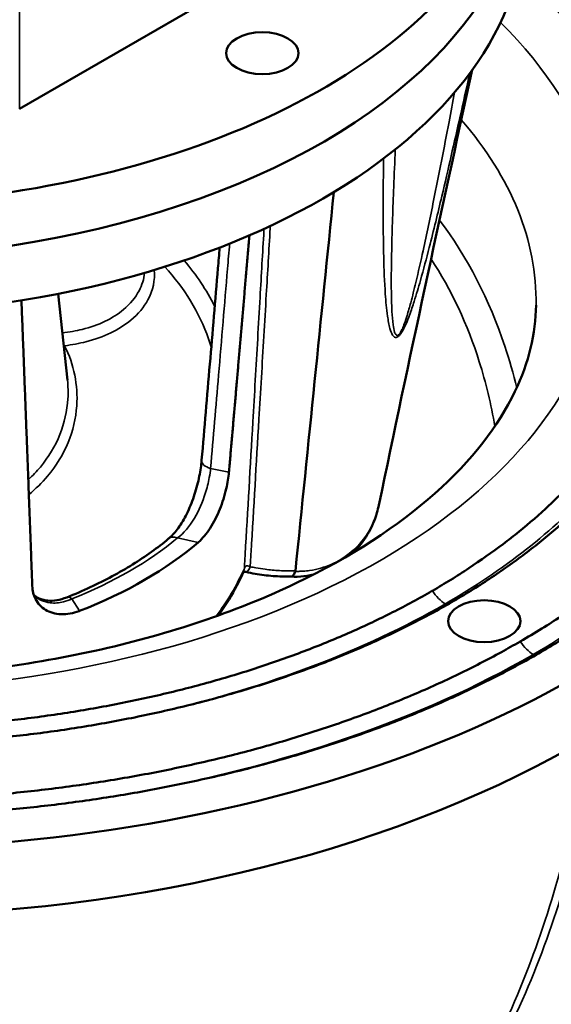
# Model space of a CAD drawing. Units: millimetres. Extents: x 0 to 1680, y 0 to 1188.
# Drawn here: x 1426 to 1503, y 430 to 572 of the extents above; entities that cross this region are included whole.
import ezdxf

# ---------------------------------------------------------------- set-up
doc = ezdxf.new("R2010")
doc.units = ezdxf.units.MM
doc.header["$LTSCALE"] = 4
doc.layers.add('Visible (ISO)', color=7, linetype='Continuous', lineweight=50)
doc.layers.add('Visible Narrow (ISO)', color=7, linetype='Continuous', lineweight=35)

msp = doc.modelspace()

# ---------------------------------------------------------------- linework, layer by layer
at = {"layer": 'Visible (ISO)'}
for p, q in [((1425.518, 559.328), (1474.662, 587.702)), ((1431.105, 532.547), (1432.447, 520.049))]:
    msp.add_line(p, q, dxfattribs=at)
for centre, major_axis, ratio, start_param, end_param in [((1398.825, 603.113), (100, 0), 0.5773503, 1.9954562, 7.1640075), ((1398.816, 539.435), (151.153, -1.997), 0.5772159, 2.3002806, 7.1387329), ((1398.825, 595.356), (-100, 0), 0.5773503, 0, 3.1415927), ((1398.825, 595.356), (-100, 0), 0.5773503, 0, 3.1415927), ((1398.825, 587.191), (100, 0), 0.5773503, 3.1415927, 6.2831853), ((1398.816, 529.637), (151.153, -1.997), 0.5772159, 3.149218, 6.2908106), ((1398.825, 516.973), (-63.371, 0), 0.5773503, 2.163303, 2.549086)]:
    msp.add_ellipse(centre, major_axis=major_axis, ratio=ratio, start_param=start_param, end_param=end_param, dxfattribs=at)
for centre, major_axis in [((1460.697, 567.391), (5.25, 0)), ((1492.873, 485.131), (-5.25, 0))]:
    msp.add_ellipse(centre, major_axis=major_axis, ratio=0.5773503, dxfattribs=at)
for points, knots in [([(1498.825, 597.636), (1499.665, 597.155), (1501.473, 596.093), (1505.136, 593.827), (1508.765, 591.379), (1513.068, 588.212), (1516.321, 585.595), (1520.137, 582.228), (1522.987, 579.461), (1526.288, 575.921), (1528.715, 573.026), (1531.474, 569.338), (1533.46, 566.337), (1535.663, 562.522), (1537.2, 559.419), (1538.831, 555.486), (1539.899, 552.304), (1540.93, 548.301), (1541.511, 545.082), (1541.931, 541.049), (1542.021, 537.818), (1541.826, 533.785), (1541.425, 530.567), (1540.617, 526.565), (1539.728, 523.385), (1538.314, 519.447), (1536.943, 516.329), (1534.934, 512.483), (1533.093, 509.451), (1530.505, 505.728), (1528.207, 502.806), (1525.06, 499.234), (1522.324, 496.444), (1518.641, 493.05), (1515.489, 490.413), (1511.299, 487.224), (1507.754, 484.761), (1503.09, 481.801), (1499.179, 479.531), (1494.077, 476.822), (1489.83, 474.762), (1484.329, 472.327), (1479.779, 470.492), (1473.921, 468.348), (1469.103, 466.754), (1462.946, 464.922), (1457.927, 463.587), (1451.55, 462.085), (1446.37, 461.015), (1439.798, 459.842), (1434.468, 459.037), (1427.734, 458.2), (1422.295, 457.667), (1415.45, 457.171), (1409.944, 456.913), (1403.039, 456.763), (1397.506, 456.782), (1390.595, 456.979), (1385.077, 457.275), (1378.21, 457.818), (1372.749, 458.39), (1365.985, 459.273), (1360.633, 460.114), (1354.033, 461.329), (1348.829, 462.431), (1342.43, 463.969), (1337.403, 465.325), (1331.25, 467.175), (1326.438, 468.776), (1320.576, 470.923), (1316.015, 472.756), (1310.489, 475.186), (1306.213, 477.238), (1301.064, 479.931), (1297.106, 482.186), (1292.373, 485.123), (1288.762, 487.564), (1284.472, 490.729), (1281.221, 493.351), (1277.396, 496.734), (1274.535, 499.519), (1271.225, 503.084), (1268.793, 506), (1266.031, 509.713), (1264.046, 512.735), (1261.853, 516.568), (1260.331, 519.674), (1258.724, 523.597), (1257.675, 526.763), (1256.665, 530.746), (1256.099, 533.948), (1255.694, 537.96), (1255.613, 541.174), (1255.817, 545.191), (1256.224, 548.404), (1257.041, 552.407), (1257.94, 555.593), (1259.366, 559.539), (1260.748, 562.663), (1262.772, 566.515), (1264.626, 569.551), (1267.232, 573.28), (1269.544, 576.206), (1272.71, 579.782), (1275.462, 582.574), (1279.906, 586.65), (1286.384, 591.873), (1292.848, 596.079), (1296.776, 598.347)], [1.566883, 1.566883, 1.566883, 1.566883, 1.5914669, 1.6204389, 1.6783828, 1.7073548, 1.7652987, 1.7942706, 1.8522145, 1.8811865, 1.9391304, 1.9681024, 2.0260463, 2.0550182, 2.1132944, 2.1425986, 2.201207, 2.2305112, 2.2891196, 2.3184238, 2.3770322, 2.4063364, 2.4649448, 2.4942491, 2.5528575, 2.5821617, 2.6407701, 2.6700743, 2.7286827, 2.7579869, 2.8165971, 2.8459031, 2.9045151, 2.9338211, 2.9924331, 3.0217391, 3.0803511, 3.1096572, 3.1682692, 3.1975752, 3.2561872, 3.2854932, 3.3441052, 3.3734112, 3.4320232, 3.4613292, 3.519613, 3.5485907, 3.6065461, 3.6355239, 3.6934793, 3.7224571, 3.7804125, 3.8093902, 3.8673457, 3.8963234, 3.9542789, 3.9832566, 4.0412121, 4.0701898, 4.1281453, 4.157123, 4.2149641, 4.2438275, 4.3015543, 4.3304178, 4.3881446, 4.417008, 4.4747348, 4.5035982, 4.561325, 4.5901884, 4.6479152, 4.6767786, 4.7345054, 4.7633688, 4.8210957, 4.8499591, 4.9079694, 4.9371164, 4.9954103, 5.0245572, 5.0828512, 5.1119981, 5.170292, 5.199439, 5.2577329, 5.2868799, 5.3451738, 5.3743207, 5.4326146, 5.4617616, 5.5200555, 5.5492025, 5.6077176, 5.6370857, 5.6958221, 5.7251902, 5.7839265, 5.8132947, 5.872031, 5.9013992, 5.9601355, 5.9895037, 6.04824, 6.0776082, 6.1657127, 6.2831853, 6.2831853, 6.2831853, 6.2831853]), ([(1298.825, 596.26), (1295.188, 594.126), (1289.011, 590.059), (1282.789, 584.991), (1278.391, 580.898), (1275.677, 578.093), (1272.567, 574.499), (1270.308, 571.559), (1267.778, 567.811), (1265.992, 564.759), (1264.063, 560.889), (1262.766, 557.751), (1261.454, 553.789), (1260.656, 550.591), (1259.974, 546.576), (1259.682, 543.358), (1259.632, 539.338), (1259.842, 536.125), (1260.417, 532.119), (1261.126, 528.925), (1262.321, 524.958), (1263.524, 521.808), (1265.33, 517.912), (1267.017, 514.832), (1269.42, 511.04), (1271.577, 508.055), (1274.559, 504.396), (1277.169, 501.53), (1280.704, 498.034), (1283.747, 495.311), (1287.799, 492.015), (1291.23, 489.469), (1295.743, 486.409), (1299.529, 484.059), (1304.479, 481.245), (1308.607, 479.095), (1313.964, 476.542), (1318.401, 474.609), (1324.121, 472.338), (1328.831, 470.639), (1334.871, 468.667), (1339.817, 467.214), (1346.126, 465.558), (1351.268, 464.363), (1357.797, 463.036), (1363.095, 462.108), (1369.799, 461.118), (1375.224, 460.463), (1382.066, 459.819), (1387.577, 459.445), (1394.487, 459.155), (1400.024, 459.067), (1406.94, 459.134), (1412.459, 459.331), (1419.324, 459.756), (1424.782, 460.237), (1431.542, 461.014), (1436.894, 461.776), (1443.496, 462.899), (1448.7, 463.934), (1455.09, 465.395), (1460.105, 466.696), (1466.248, 468.487), (1471.062, 470.053), (1476.934, 472.172), (1481.503, 473.995), (1487.024, 476.422), (1491.281, 478.478), (1495.263, 480.588), (1497.149, 481.647), (1498.028, 482.155)], [-6.2751512, -6.2751512, -6.2751512, -6.2751512, -6.1622507, -6.0715497, -6.041316, -5.9808487, -5.9506151, -5.8901477, -5.8599141, -5.7994468, -5.7692131, -5.7087458, -5.6785121, -5.6180448, -5.5878112, -5.5276014, -5.4976252, -5.4376729, -5.4076968, -5.3477445, -5.3177684, -5.2578161, -5.22784, -5.1678877, -5.1379115, -5.0779593, -5.0479831, -4.9880309, -4.9580547, -4.8981024, -4.8681263, -4.8084829, -4.7788155, -4.7194809, -4.6898136, -4.630479, -4.6008117, -4.5414771, -4.5118098, -4.4524752, -4.4228079, -4.3634733, -4.333806, -4.2744713, -4.244804, -4.1854694, -4.1558021, -4.0963039, -4.066473, -4.0068111, -3.9769802, -3.9173184, -3.8874874, -3.8278256, -3.7979947, -3.7383328, -3.7085019, -3.6488401, -3.6190091, -3.5593473, -3.5295164, -3.4698545, -3.4400236, -3.3800007, -3.3498087, -3.2894247, -3.2592327, -3.1988486, -3.1686566, -3.1415927, -3.1415927, -3.1415927, -3.1415927]), ([(1541.972, 537.695), (1541.963, 538.809), (1541.879, 540.732), (1541.511, 544.266), (1540.93, 547.485), (1539.899, 551.488), (1538.831, 554.67), (1537.2, 558.603), (1535.663, 561.705), (1533.46, 565.521), (1531.474, 568.522), (1528.715, 572.209), (1526.288, 575.104), (1522.987, 578.645), (1520.137, 581.411), (1516.321, 584.778), (1513.068, 587.395), (1508.765, 590.563), (1505.136, 593.011), (1501.473, 595.277), (1499.665, 596.338), (1498.825, 596.82)], [-2.35888607, -2.35888607, -2.35888607, -2.35888607, -2.31842383, -2.28911962, -2.23051121, -2.20120701, -2.1425986, -2.1132944, -2.05501824, -2.02604628, -1.96810237, -1.93913041, -1.88118649, -1.85221454, -1.79427062, -1.76529867, -1.70735475, -1.6783828, -1.62043888, -1.59146693, -1.56688298, -1.56688298, -1.56688298, -1.56688298]), ([(1498.107, 482.2), (1499.162, 482.81), (1501.164, 484.007), (1504.961, 486.426), (1508.496, 488.898), (1512.663, 492.1), (1515.792, 494.75), (1519.435, 498.162), (1522.132, 500.968), (1525.221, 504.562), (1527.463, 507.502), (1529.972, 511.247), (1531.74, 514.293), (1533.647, 518.154), (1534.928, 521.281), (1536.221, 525.23), (1537.006, 528.417), (1537.675, 532.424), (1537.958, 535.644), (1537.996, 539.677), (1537.775, 542.904), (1537.182, 546.929), (1536.457, 550.138), (1535.238, 554.122), (1534.015, 557.285), (1532.18, 561.197), (1530.468, 564.288), (1528.037, 568.085), (1525.866, 571.062), (1522.88, 574.696), (1520.276, 577.535), (1516.753, 580.998), (1513.725, 583.695), (1509.686, 586.968), (1506.256, 589.504), (1502.325, 592.161), (1500.118, 593.553), (1498.825, 594.336)], [-3.1407834, -3.1407834, -3.1407834, -3.1407834, -3.1082726, -3.0780806, -3.0176966, -2.9875046, -2.9271206, -2.8969286, -2.8365445, -2.8063525, -2.7459685, -2.7157765, -2.6554651, -2.6253457, -2.5651069, -2.5349875, -2.4747487, -2.4446293, -2.3843905, -2.3542711, -2.2940323, -2.2639129, -2.203674, -2.1735546, -2.1133158, -2.0831964, -2.0229576, -1.9928382, -1.9329785, -1.9032382, -1.8437576, -1.8140173, -1.7545367, -1.7247963, -1.6653157, -1.6355754, -1.5955417, -1.5955417, -1.5955417, -1.5955417]), ([(1498.437, 582.11), (1498.935, 581.727), (1501.063, 580.056), (1503.839, 577.672), (1507.408, 574.262), (1510.031, 571.457), (1513.008, 567.868), (1515.144, 564.935), (1517.5, 561.202), (1519.131, 558.169), (1520.844, 554.329), (1521.952, 551.225), (1523.007, 547.316), (1523.585, 544.172), (1523.972, 540.231), (1524.014, 537.077), (1523.731, 533.143), (1523.237, 530.009), (1522.288, 526.12), (1521.265, 523.036), (1519.66, 519.229), (1518.118, 516.225), (1515.874, 512.535), (1513.828, 509.64), (1510.967, 506.103), (1508.438, 503.343), (1504.988, 499.992), (1502.001, 497.394), (1497.994, 494.261), (1494.576, 491.849), (1490.052, 488.962), (1486.237, 486.76), (1481.237, 484.148), (1477.06, 482.174), (1471.633, 479.861), (1467.133, 478.136), (1461.329, 476.144), (1456.549, 474.684), (1450.423, 473.032), (1445.408, 471.851), (1439.017, 470.556), (1433.814, 469.665), (1427.219, 468.739), (1421.878, 468.148), (1415.142, 467.6), (1409.714, 467.315), (1402.9, 467.152), (1397.436, 467.176), (1390.612, 467.4), (1385.165, 467.733), (1378.395, 468.342), (1373.018, 468.982), (1366.368, 469.971), (1361.113, 470.912), (1354.649, 472.273), (1349.568, 473.506), (1343.351, 475.225), (1338.494, 476.739), (1332.587, 478.8), (1328.001, 480.58), (1322.462, 482.963), (1318.192, 484.992), (1313.075, 487.674), (1309.164, 489.932), (1304.519, 492.886), (1301.004, 495.351), (1296.877, 498.549), (1293.794, 501.197), (1290.225, 504.607), (1287.602, 507.412), (1284.625, 511.001), (1282.489, 513.934), (1280.133, 517.667), (1278.502, 520.7), (1276.789, 524.54), (1275.68, 527.644), (1274.626, 531.553), (1274.048, 534.698), (1273.661, 538.638), (1273.619, 541.792), (1273.902, 545.726), (1274.396, 548.86), (1275.345, 552.749), (1276.368, 555.833), (1277.973, 559.64), (1279.515, 562.644), (1281.759, 566.334), (1283.804, 569.229), (1286.666, 572.766), (1289.194, 575.526), (1293.335, 579.547), (1296.435, 582.148), (1298.933, 584.033), (1298.972, 584.062)], [1.7147562, 1.7147562, 1.7147562, 1.7147562, 1.7344209, 1.7998708, 1.8325957, 1.8980456, 1.9307705, 1.9962203, 2.0289453, 2.0943951, 2.12712, 2.1925699, 2.2252948, 2.2907446, 2.3234696, 2.3889194, 2.4216443, 2.4870942, 2.5198191, 2.585269, 2.6179939, 2.6834437, 2.7161686, 2.7816185, 2.8143434, 2.8797933, 2.9125182, 2.977968, 3.010693, 3.0761428, 3.1088677, 3.1743176, 3.2070425, 3.2724923, 3.3052173, 3.3706671, 3.403392, 3.4688419, 3.5015668, 3.5670167, 3.5997416, 3.6651914, 3.6979164, 3.7633662, 3.7960911, 3.861541, 3.8942659, 3.9597157, 3.9924407, 4.0578905, 4.0906154, 4.1560653, 4.1887902, 4.2542401, 4.286965, 4.3524148, 4.3851397, 4.4505896, 4.4833145, 4.5487644, 4.5814893, 4.6469391, 4.6796641, 4.7451139, 4.7778388, 4.8432887, 4.8760136, 4.9414634, 4.9741884, 5.0396382, 5.0723631, 5.137813, 5.1705379, 5.2359878, 5.2687127, 5.3341625, 5.3668874, 5.4323373, 5.4650622, 5.5305121, 5.563237, 5.6286868, 5.6614118, 5.7268616, 5.7595865, 5.8250364, 5.8577613, 5.9232111, 5.9559361, 6.0213859, 6.0541108, 6.1522856, 6.1538422, 6.1538422, 6.1538422, 6.1538422]), ([(1299.485, 580.571), (1298.051, 579.402), (1295.961, 577.578), (1292.689, 574.401), (1290.243, 571.731), (1287.476, 568.31), (1285.497, 565.509), (1283.326, 561.939), (1281.834, 559.033), (1280.281, 555.348), (1279.291, 552.364), (1278.372, 548.601), (1277.894, 545.567), (1277.621, 541.76), (1277.661, 538.706), (1278.036, 534.891), (1278.595, 531.846), (1279.616, 528.062), (1280.69, 525.055), (1282.349, 521.337), (1283.928, 518.399), (1286.21, 514.784), (1288.28, 511.942), (1291.163, 508.465), (1293.704, 505.749), (1297.162, 502.445), (1300.149, 499.879), (1304.148, 496.781), (1307.553, 494.392), (1312.054, 491.53), (1315.843, 489.342), (1320.801, 486.744), (1324.938, 484.778), (1330.305, 482.469), (1334.748, 480.744), (1340.471, 478.748), (1345.176, 477.281), (1351.198, 475.616), (1356.12, 474.421), (1362.382, 473.104), (1367.471, 472.192), (1373.911, 471.234), (1379.118, 470.614), (1385.673, 470.025), (1390.947, 469.702), (1397.554, 469.485), (1402.844, 469.462), (1409.438, 469.62), (1414.692, 469.896), (1421.212, 470.426), (1426.38, 470.998), (1432.762, 471.894), (1437.795, 472.756), (1443.978, 474.009), (1448.83, 475.152), (1454.756, 476.75), (1459.38, 478.162), (1464.994, 480.089), (1469.346, 481.757), (1474.595, 483.994), (1478.635, 485.903), (1482.503, 487.924), (1484.378, 488.971), (1485.3, 489.503)], [-6.1163247, -6.1163247, -6.1163247, -6.1163247, -6.0541108, -6.0213859, -5.9559361, -5.9232111, -5.8577613, -5.8250364, -5.7595865, -5.7268616, -5.6614118, -5.6286868, -5.563237, -5.5305121, -5.4650622, -5.4323373, -5.3668874, -5.3341625, -5.2687127, -5.2359878, -5.1705379, -5.137813, -5.0723631, -5.0396382, -4.9741884, -4.9414634, -4.8760136, -4.8432887, -4.7778388, -4.7451139, -4.6796641, -4.6469391, -4.5814893, -4.5487644, -4.4833145, -4.4505896, -4.3851397, -4.3524148, -4.286965, -4.2542401, -4.1887902, -4.1560653, -4.0906154, -4.0578905, -3.9924407, -3.9597157, -3.8942659, -3.861541, -3.7960911, -3.7633662, -3.6979164, -3.6651914, -3.5997416, -3.5670167, -3.5015668, -3.4688419, -3.403392, -3.3706671, -3.3052173, -3.2724923, -3.2070425, -3.1743176, -3.1415927, -3.1415927, -3.1415927, -3.1415927]), ([(1523.972, 537.695), (1523.964, 538.531), (1523.899, 540.155), (1523.585, 543.355), (1523.007, 546.5), (1521.952, 550.409), (1520.844, 553.513), (1519.131, 557.352), (1517.5, 560.386), (1515.144, 564.118), (1513.008, 567.052), (1510.031, 570.641), (1507.408, 573.445), (1503.839, 576.855), (1501.026, 579.271), (1498.857, 580.972), (1498.318, 581.385)], [-2.35817471, -2.35817471, -2.35817471, -2.35817471, -2.32346957, -2.29074464, -2.2252948, -2.19256987, -2.12712003, -2.0943951, -2.02894526, -1.99622033, -1.93077049, -1.89804556, -1.83259571, -1.79987079, -1.73442094, -1.71319252, -1.71319252, -1.71319252, -1.71319252]), ([(1485.369, 489.543), (1486.267, 490.063), (1488.057, 491.132), (1491.536, 493.351), (1494.842, 495.684), (1498.717, 498.714), (1501.606, 501.227), (1504.943, 504.468), (1507.39, 507.138), (1510.157, 510.559), (1512.136, 513.36), (1514.307, 516.93), (1515.799, 519.836), (1517.352, 523.521), (1518.342, 526.505), (1519.261, 530.268), (1519.738, 533.302), (1520.012, 537.109), (1519.972, 540.163), (1519.597, 543.978), (1519.038, 547.023), (1518.017, 550.808), (1516.943, 553.814), (1515.284, 557.532), (1513.705, 560.47), (1511.423, 564.085), (1509.353, 566.927), (1506.47, 570.404), (1503.929, 573.12), (1500.792, 576.118), (1498.92, 577.752), (1497.744, 578.724)], [-3.1407757, -3.1407757, -3.1407757, -3.1407757, -3.1088677, -3.0761428, -3.010693, -2.977968, -2.9125182, -2.8797933, -2.8143434, -2.7816185, -2.7161686, -2.6834437, -2.6179939, -2.585269, -2.5198191, -2.4870942, -2.4216443, -2.3889194, -2.3234696, -2.2907446, -2.2252948, -2.1925699, -2.12712, -2.0943951, -2.0289453, -1.9962203, -1.9307705, -1.8980456, -1.8325957, -1.7998708, -1.7496118, -1.7496118, -1.7496118, -1.7496118]), ([(1451.903, 508.429), (1452.301, 513.062), (1452.696, 517.695), (1453.483, 526.962), (1453.874, 531.597), (1454.346, 537.234), (1454.43, 538.235), (1454.514, 539.237)], [0, 0, 0, 0, 1.6726157, 1.6726157, 3.3452315, 3.3452315, 3.7067432, 3.7067432, 3.7067432, 3.7067432]), ([(1297.264, 530.882), (1297.353, 524.568), (1299.602, 518.1), (1308.391, 506.433), (1313.957, 501.34), (1327.755, 492.414), (1335.833, 488.539), (1353.925, 482.295), (1363.946, 479.936), (1384.931, 477.057), (1395.898, 476.552), (1417.576, 477.49), (1428.283, 478.935), (1448.242, 483.582), (1457.497, 486.776), (1473.56, 494.435), (1480.384, 498.889), (1491.098, 508.403), (1494.953, 513.444), (1499.357, 522.616), (1500.334, 526.764), (1500.392, 530.882)], [5.5058685, 5.5058685, 5.5058685, 5.5058685, 5.9080813, 5.9080813, 6.2264153, 6.2264153, 6.5298159, 6.5298159, 6.8352908, 6.8352908, 7.1433242, 7.1433242, 7.4519296, 7.4519296, 7.758907, 7.758907, 8.0628804, 8.0628804, 8.368932, 8.368932, 8.6312985, 8.6312985, 8.6312985, 8.6312985]), ([(1451.903, 508.429), (1451.843, 507.728), (1451.729, 506.939), (1451.389, 505.265), (1451.159, 504.38), (1450.591, 502.627), (1450.258, 501.775), (1449.514, 500.202), (1449.105, 499.483), (1448.264, 498.261), (1447.824, 497.744), (1447.301, 497.252), (1447.203, 497.164), (1447.106, 497.084)], [0, 0, 0, 0, 0.2837009, 0.2837009, 0.5811347, 0.5811347, 0.8787068, 0.8787068, 1.171029, 1.171029, 1.4597929, 1.4597929, 1.5276398, 1.5276398, 1.5276398, 1.5276398]), ([(1451.394, 496.541), (1451.413, 496.557), (1451.432, 496.573), (1452.021, 497.09), (1452.615, 497.79), (1453.687, 499.452), (1454.166, 500.415), (1454.916, 502.287), (1455.24, 503.321), (1455.667, 505.161), (1455.796, 505.978), (1455.86, 506.696)], [3.6776882, 3.6776882, 3.6776882, 3.6776882, 3.6878163, 3.6878163, 3.9946593, 3.9946593, 4.3015022, 4.3015022, 4.6018059, 4.6018059, 4.8559927, 4.8559927, 4.8559927, 4.8559927]), ([(1473.845, 495.038), (1473.851, 495.044), (1473.857, 495.05), (1474.69, 495.856), (1475.396, 496.76), (1476.541, 498.693), (1476.99, 499.737), (1477.42, 501.195), (1477.515, 501.573), (1477.594, 501.954)], [0.95541113, 0.95541113, 0.95541113, 0.95541113, 0.95813169, 0.95813169, 1.31963216, 1.31963216, 1.68113262, 1.68113262, 1.80554295, 1.80554295, 1.80554295, 1.80554295]), ([(1432.363, 488.582), (1433.522, 489.045), (1434.65, 489.531), (1436.84, 490.548), (1437.901, 491.078), (1439.952, 492.179), (1440.941, 492.75), (1442.841, 493.93), (1443.752, 494.538), (1445.492, 495.787), (1446.32, 496.428), (1447.106, 497.084)], [6.10288808, 6.10288808, 6.10288808, 6.10288808, 6.17500697, 6.17500697, 6.24712586, 6.24712586, 6.31924475, 6.31924475, 6.39136364, 6.39136364, 6.46348254, 6.46348254, 6.46348254, 6.46348254]), ([(1454.36, 485.974), (1454.892, 486.726), (1455.396, 487.495), (1456.671, 489.606), (1457.389, 490.975), (1458.022, 492.372)], [4.69525036, 4.69525036, 4.69525036, 4.69525036, 5.02565564, 5.02565564, 5.58406182, 5.58406182, 5.58406182, 5.58406182]), ([(1457.978, 492.274), (1458.001, 492.278), (1458.03, 492.281), (1458.113, 492.284), (1458.169, 492.281), (1458.265, 492.268), (1458.299, 492.262), (1458.333, 492.255)], [0.22653828, 0.22653828, 0.22653828, 0.22653828, 0.26833274, 0.26833274, 0.32153131, 0.32153131, 0.34743673, 0.34743673, 0.34743673, 0.34743673]), ([(1458.333, 492.255), (1458.768, 492.161), (1459.204, 492.077), (1460.077, 491.927), (1460.514, 491.861), (1461.388, 491.751), (1461.825, 491.706), (1462.698, 491.638), (1463.135, 491.615), (1464.006, 491.593), (1464.44, 491.594), (1464.871, 491.607)], [0, 0, 0, 0, 0.13003536, 0.13003536, 0.26007073, 0.26007073, 0.39010609, 0.39010609, 0.52014146, 0.52014146, 0.65017682, 0.65017682, 0.65017682, 0.65017682]), ([(1464.871, 491.607), (1464.899, 491.608), (1464.927, 491.613), (1465.053, 491.653), (1465.151, 491.734), (1465.335, 491.988), (1465.42, 492.158), (1465.491, 492.361)], [0.21172642, 0.21172642, 0.21172642, 0.21172642, 0.23370432, 0.23370432, 0.31158377, 0.31158377, 0.38950718, 0.38950718, 0.38950718, 0.38950718]), ([(1465.491, 492.361), (1465.493, 492.367), (1465.495, 492.373), (1465.499, 492.387), (1465.501, 492.394), (1465.503, 492.408), (1465.504, 492.414), (1465.504, 492.419)], [0.0692603937, 0.0692603937, 0.0692603937, 0.0692603937, 0.0716138566, 0.0716138566, 0.0744454884, 0.0744454884, 0.076666755, 0.076666755, 0.076666755, 0.076666755]), ([(1464.819, 491.61), (1465.095, 491.568), (1465.505, 491.555), (1466.454, 491.575), (1467.05, 491.66), (1467.805, 491.813), (1467.972, 491.851), (1468.138, 491.891)], [-0.00195937, -0.00195937, -0.00195937, -0.00195937, 0.06291764, 0.06291764, 0.23513077, 0.23513077, 0.28458068, 0.28458068, 0.28458068, 0.28458068]), ([(1427.346, 490.234), (1427.373, 489.568), (1427.528, 488.915), (1428.152, 487.681), (1428.674, 487.137), (1429.889, 486.399), (1430.67, 486.163), (1432.366, 486.099), (1433.281, 486.27), (1434.158, 486.6), (1434.186, 486.611), (1434.214, 486.622)], [0.0461169, 0.0461169, 0.0461169, 0.0461169, 0.3003037, 0.3003037, 0.6006074, 0.6006074, 0.9074504, 0.9074504, 1.2142933, 1.2142933, 1.2244214, 1.2244214, 1.2244214, 1.2244214]), ([(1432.363, 488.582), (1431.87, 488.385), (1431.379, 488.248), (1430.447, 488.094), (1430.009, 488.078), (1429.202, 488.148), (1428.832, 488.234), (1428.177, 488.489), (1427.893, 488.654), (1427.624, 488.872), (1427.602, 488.891), (1427.581, 488.909)], [0, 0, 0, 0, 0.22513568, 0.22513568, 0.45027137, 0.45027137, 0.67540705, 0.67540705, 0.90054273, 0.90054273, 0.92081196, 0.92081196, 0.92081196, 0.92081196])]:
    msp.add_open_spline(points, degree=3, knots=knots, dxfattribs=at)
for points, degree in [([(1491.127, 564.977), (1486.511, 543.883), (1481.959, 522.852), (1477.594, 501.954)], 3), ([(1471.065, 547.269), (1469.212, 528.986), (1467.358, 510.703), (1465.504, 492.419)], 3), ([(1458.826, 541.003), (1457.336, 523.531), (1455.86, 506.696)], 2), ([(1427.346, 490.234), (1426.593, 510.408), (1425.778, 531.593)], 2), ([(1485.3, 489.503), (1485.323, 489.516), (1485.346, 489.53), (1485.369, 489.543)], 3), ([(1498.028, 482.155), (1498.054, 482.17), (1498.081, 482.185), (1498.107, 482.2)], 3)]:
    msp.add_open_spline(points, degree=degree, dxfattribs=at)
at = {"layer": 'Visible Narrow (ISO)'}
for p, q in [((1425.518, 574.883), (1425.518, 559.328)), ((1455.86, 506.696), (1453.205, 507.262)), ((1448.387, 497.181), (1451.394, 496.541)), ((1434.214, 486.622), (1433.105, 488.358))]:
    msp.add_line(p, q, dxfattribs=at)
for centre, major_axis, ratio, start_param, end_param in [((1398.828, 539.428), (-111.566, 0), 0.5773503, 5.7557789, 9.9522529), ((1398.828, 531.356), (101.567, 0), 0.5773503, 6.275104, 6.7496752), ((1453.896, 508.258), (-1.993, 0.171), 0.5516446, 0, 1.2642526), ((1398.825, 516.973), (60.262, 0), 0.5773503, 5.3174899, 5.6780844), ((1448.387, 495.548), (-1.282, 1.535), 0.6715233, 5.3898487, 6.2831853), ((1456.201, 493.197), (1.822, -0.826), 0.6228189, 0, 0.2993426), ((1458.753, 494.21), (-0.42, -1.956), 0.2634263, 0, 0.9688194), ((1487.241, 490.913), (2.002, -3.463), 0.5778288, 4.7746379, 5.4973722), ((1433.105, 486.725), (-0.742, 1.857), 0.4644601, 5.5730511, 6.2831853), ((1499.979, 483.571), (2.002, -3.463), 0.5778248, 4.7746415, 5.4973757)]:
    msp.add_ellipse(centre, major_axis=major_axis, ratio=ratio, start_param=start_param, end_param=end_param, dxfattribs=at)
for points, knots in [([(1499.979, 480.305), (1509.731, 485.944), (1518.035, 492.451), (1534.846, 510.861), (1540.421, 523.73), (1540.835, 551.283), (1534.044, 566), (1515.091, 584.914), (1507.504, 590.609), (1498.812, 595.676)], [-88.549447, -88.549447, -88.549447, -88.549447, -84.4087004, -84.4087004, -77.7653147, -77.7653147, -70.1609353, -70.1609353, -66.4833472, -66.4833472, -66.4833472, -66.4833472]), ([(1487.241, 487.647), (1495.725, 492.553), (1502.948, 498.214), (1517.574, 514.229), (1522.428, 525.421), (1522.835, 549.859), (1516.528, 563.12), (1502.656, 576.483), (1500.452, 578.39), (1498.097, 580.232)], [-77.3089991, -77.3089991, -77.3089991, -77.3089991, -73.7068741, -73.7068741, -67.9274991, -67.9274991, -61.0710944, -61.0710944, -59.8899677, -59.8899677, -59.8899677, -59.8899677]), ([(1478.279, 552.134), (1478.254, 550.384), (1478.236, 548.642), (1478.227, 546.91), (1478.212, 543.875), (1478.225, 540.865), (1478.299, 537.926), (1478.345, 536.089), (1478.413, 534.279), (1478.534, 532.526), (1478.61, 531.431), (1478.707, 530.346), (1478.852, 529.323), (1478.943, 528.684), (1479.051, 528.068), (1479.206, 527.509), (1479.303, 527.16), (1479.417, 526.829), (1479.585, 526.569), (1479.689, 526.406), (1479.813, 526.265), (1479.996, 526.233), (1480.111, 526.213), (1480.256, 526.247), (1480.418, 526.375), (1480.52, 526.455), (1480.623, 526.567), (1480.718, 526.692), (1480.778, 526.77), (1480.834, 526.852), (1480.889, 526.936), (1480.99, 527.093), (1481.083, 527.258), (1481.168, 527.422), (1481.306, 527.683), (1481.427, 527.946), (1481.542, 528.209), (1481.725, 528.629), (1481.889, 529.051), (1482.041, 529.464), (1482.285, 530.124), (1482.502, 530.773), (1482.708, 531.417), (1483.038, 532.448), (1483.337, 533.464), (1483.623, 534.473), (1484.079, 536.087), (1484.498, 537.674), (1484.9, 539.243), (1485.542, 541.753), (1486.141, 544.226), (1486.722, 546.675), (1487.65, 550.593), (1488.528, 554.449), (1489.383, 558.26), (1489.852, 560.348), (1490.314, 562.424), (1490.769, 564.487)], [-10.6383344, -10.6383344, -10.6383344, -10.6383344, -9.9511692, -9.9511692, -9.9511692, -8.7465328, -8.7465328, -8.7465328, -7.9936351, -7.9936351, -7.9936351, -7.523074, -7.523074, -7.523074, -7.2289733, -7.2289733, -7.2289733, -7.0451604, -7.0451604, -7.0451604, -6.9302773, -6.9302773, -6.9302773, -6.8584754, -6.8584754, -6.8584754, -6.8135992, -6.8135992, -6.8135992, -6.7855516, -6.7855516, -6.7855516, -6.7335811, -6.7335811, -6.7335811, -6.6504284, -6.6504284, -6.6504284, -6.5173841, -6.5173841, -6.5173841, -6.3045132, -6.3045132, -6.3045132, -5.9639197, -5.9639197, -5.9639197, -5.4189701, -5.4189701, -5.4189701, -4.5470508, -4.5470508, -4.5470508, -3.1519799, -3.1519799, -3.1519799, -2.387254, -2.387254, -2.387254, -2.387254]), ([(1488.578, 561.733), (1488.312, 560.309), (1488.042, 558.882), (1487.769, 557.449), (1487.052, 553.684), (1486.313, 549.885), (1485.533, 546.043), (1485.046, 543.642), (1484.544, 541.226), (1484.01, 538.785), (1483.675, 537.259), (1483.328, 535.72), (1482.954, 534.164), (1482.719, 533.192), (1482.475, 532.216), (1482.21, 531.234), (1482.044, 530.62), (1481.87, 530.004), (1481.677, 529.383), (1481.557, 528.995), (1481.428, 528.601), (1481.286, 528.212), (1481.197, 527.97), (1481.103, 527.729), (1480.999, 527.493), (1480.934, 527.346), (1480.864, 527.198), (1480.789, 527.062), (1480.748, 526.988), (1480.706, 526.918), (1480.662, 526.852), (1480.592, 526.747), (1480.517, 526.657), (1480.444, 526.599), (1480.328, 526.506), (1480.227, 526.506), (1480.15, 526.554), (1480.026, 526.63), (1479.947, 526.805), (1479.881, 526.996), (1479.777, 527.303), (1479.713, 527.669), (1479.66, 528.049), (1479.576, 528.657), (1479.527, 529.312), (1479.49, 529.986), (1479.432, 531.066), (1479.409, 532.196), (1479.401, 533.331), (1479.387, 535.147), (1479.412, 537.009), (1479.453, 538.89), (1479.518, 541.9), (1479.625, 544.965), (1479.749, 548.049), (1479.822, 549.845), (1479.9, 551.65), (1479.983, 553.46)], [2.6213444, 2.6213444, 2.6213444, 2.6213444, 3.1519799, 3.1519799, 3.1519799, 4.5470508, 4.5470508, 4.5470508, 5.4189701, 5.4189701, 5.4189701, 5.9639197, 5.9639197, 5.9639197, 6.3045132, 6.3045132, 6.3045132, 6.5173841, 6.5173841, 6.5173841, 6.6504284, 6.6504284, 6.6504284, 6.7335811, 6.7335811, 6.7335811, 6.7855516, 6.7855516, 6.7855516, 6.8135992, 6.8135992, 6.8135992, 6.8584754, 6.8584754, 6.8584754, 6.9302773, 6.9302773, 6.9302773, 7.0451604, 7.0451604, 7.0451604, 7.2289733, 7.2289733, 7.2289733, 7.523074, 7.523074, 7.523074, 7.9936351, 7.9936351, 7.9936351, 8.7465328, 8.7465328, 8.7465328, 9.9511692, 9.9511692, 9.9511692, 10.6529586, 10.6529586, 10.6529586, 10.6529586]), ([(1497.582, 518.914), (1497.091, 520.952), (1496.521, 522.962), (1493.663, 531.632), (1490.441, 537.848), (1486.33, 543.278)], [44.3409634, 44.3409634, 44.3409634, 44.3409634, 45.071371, 45.071371, 47.5485532, 47.5485532, 47.5485532, 47.5485532]), ([(1460.947, 541.948), (1460.942, 541.855), (1460.936, 541.762), (1460.745, 538.463), (1460.56, 535.257), (1460.258, 530.047), (1460.142, 528.044), (1459.793, 522.033), (1459.561, 518.025), (1458.956, 507.605), (1458.584, 501.193), (1458.172, 494.101), (1458.133, 493.422), (1458.093, 492.743)], [-7.9964956, -7.9964956, -7.9964956, -7.9964956, -7.9615943, -7.9615943, -6.7598442, -6.7598442, -6.0087504, -6.0087504, -4.5065628, -4.5065628, -2.1030626, -2.1030626, -1.8485408, -1.8485408, -1.8485408, -1.8485408]), ([(1458.94, 493.012), (1458.982, 493.725), (1459.025, 494.439), (1459.449, 501.564), (1459.83, 507.976), (1460.448, 518.395), (1460.685, 522.402), (1461.04, 528.413), (1461.158, 530.416), (1461.466, 535.625), (1461.655, 538.83), (1461.85, 542.148), (1461.857, 542.26), (1461.864, 542.372)], [1.8356537, 1.8356537, 1.8356537, 1.8356537, 2.1030626, 2.1030626, 4.5065628, 4.5065628, 6.0087504, 6.0087504, 6.7598442, 6.7598442, 7.9615943, 7.9615943, 8.0036594, 8.0036594, 8.0036594, 8.0036594]), ([(1453.205, 507.262), (1453.591, 511.757), (1453.974, 516.254), (1454.792, 525.89), (1455.226, 531.031), (1455.758, 537.384), (1455.86, 538.596), (1455.961, 539.808)], [0, 0, 0, 0, 1.6230275, 1.6230275, 3.477916, 3.477916, 3.9152696, 3.9152696, 3.9152696, 3.9152696]), ([(1485.133, 537.659), (1488.107, 533.118), (1490.471, 528.075), (1493.112, 519.664), (1493.867, 516.535), (1494.432, 513.342)], [-47.1382682, -47.1382682, -47.1382682, -47.1382682, -45.071371, -45.071371, -43.9019242, -43.9019242, -43.9019242, -43.9019242]), ([(1446.555, 536.454), (1449.4, 533.387), (1451.549, 529.827), (1452.91, 526.021), (1453.049, 525.632), (1453.179, 525.241), (1453.302, 524.848)], [-25.44108, -25.44108, -25.44108, -25.44108, -23.7944926, -23.7944926, -23.7944926, -23.6264745, -23.6264745, -23.6264745, -23.6264745]), ([(1443.627, 535.572), (1443.533, 534.688), (1443.266, 533.816), (1442.83, 532.988), (1442.312, 532.006), (1441.548, 531.074), (1439.036, 528.97), (1436.952, 527.977), (1433.679, 527.167), (1432.714, 527.001), (1431.715, 526.89)], [10.8349971, 10.8349971, 10.8349971, 10.8349971, 11.2889356, 11.2889356, 11.2889356, 11.826896, 11.826896, 12.6876326, 12.6876326, 13.0236838, 13.0236838, 13.0236838, 13.0236838]), ([(1432.037, 525.029), (1433.106, 525.156), (1434.146, 525.346), (1435.133, 525.597), (1437.691, 526.246), (1439.961, 527.333), (1441.65, 528.737), (1442.705, 529.614), (1443.544, 530.621), (1444.115, 531.678), (1444.854, 533.046), (1445.161, 534.525), (1445.025, 535.983)], [-13.0198513, -13.0198513, -13.0198513, -13.0198513, -12.6876326, -12.6876326, -12.6876326, -11.826896, -11.826896, -11.826896, -11.2889356, -11.2889356, -11.2889356, -10.5929092, -10.5929092, -10.5929092, -10.5929092]), ([(1426.848, 503.464), (1427.849, 504.289), (1428.755, 505.18), (1432.089, 509.131), (1433.543, 512.706), (1433.998, 519.286), (1433.393, 522.277), (1432.037, 525.029)], [-5.1937566, -5.1937566, -5.1937566, -5.1937566, -4.6958361, -4.6958361, -3.1048631, -3.1048631, -1.7998561, -1.7998561, -1.7998561, -1.7998561]), ([(1432.445, 520.042), (1432.543, 519.143), (1432.565, 518.24), (1432.302, 513.829), (1430.934, 510.363), (1427.983, 506.818), (1427.399, 506.204), (1426.767, 505.621)], [2.6964191, 2.6964191, 2.6964191, 2.6964191, 3.1048631, 3.1048631, 4.6958361, 4.6958361, 5.0452519, 5.0452519, 5.0452519, 5.0452519]), ([(1448.387, 497.181), (1449.294, 497.85), (1450.155, 498.852), (1451.518, 501.146), (1452.045, 502.385), (1452.681, 504.411), (1452.872, 505.184), (1453.097, 506.391), (1453.161, 506.84), (1453.205, 507.262)], [-1.5276398, -1.5276398, -1.5276398, -1.5276398, -0.9853277, -0.9853277, -0.4964829, -0.4964829, -0.190955, -0.190955, 0, 0, 0, 0]), ([(1477.589, 501.939), (1477.313, 500.62), (1476.839, 499.364), (1476.171, 498.217), (1475.204, 496.557), (1473.806, 495.107), (1472.071, 494.068), (1471.203, 493.549), (1470.236, 493.121), (1469.19, 492.819), (1468.666, 492.667), (1468.125, 492.547), (1467.551, 492.464), (1467.264, 492.422), (1466.968, 492.39), (1466.654, 492.37), (1466.497, 492.36), (1466.335, 492.353), (1466.16, 492.351), (1465.984, 492.348), (1465.68, 492.34), (1465.498, 492.36)], [-1.8055429, -1.8055429, -1.8055429, -1.8055429, -1.3418903, -1.3418903, -1.3418903, -0.6709451, -0.6709451, -0.6709451, -0.3354726, -0.3354726, -0.3354726, -0.1677363, -0.1677363, -0.1677363, -0.0838681, -0.0838681, -0.0838681, -0.0419341, -0.0419341, -0.0419341, 0, 0, 0, 0]), ([(1458.94, 493.012), (1458.814, 493.1), (1458.686, 493.15), (1458.463, 493.157), (1458.364, 493.123), (1458.233, 493.01), (1458.189, 492.953), (1458.129, 492.841), (1458.11, 492.794), (1458.093, 492.743)], [-0.34743673, -0.34743673, -0.34743673, -0.34743673, -0.22409669, -0.22409669, -0.11291694, -0.11291694, -0.04342959, -0.04342959, 0, 0, 0, 0]), ([(1465.504, 492.419), (1464.746, 492.394), (1463.976, 492.406), (1462.501, 492.493), (1461.799, 492.561), (1460.652, 492.712), (1460.21, 492.78), (1459.492, 492.905), (1459.216, 492.957), (1458.94, 493.012)], [-0.64864198, -0.64864198, -0.64864198, -0.64864198, -0.41837408, -0.41837408, -0.21080864, -0.21080864, -0.08108025, -0.08108025, 0, 0, 0, 0]), ([(1427.6, 488.852), (1428.218, 488.267), (1429.038, 487.895), (1430.565, 487.722), (1431.21, 487.767), (1432.282, 488.028), (1432.697, 488.173), (1433.105, 488.358)], [-0.95957633, -0.95957633, -0.95957633, -0.95957633, -0.49646258, -0.49646258, -0.19094714, -0.19094714, 0, 0, 0, 0]), ([(1436.719, 470.189), (1439.934, 470.744), (1443.107, 471.377), (1461.446, 475.568), (1475.616, 480.936), (1487.171, 487.607)], [-5.9069167, -5.9069167, -5.9069167, -5.9069167, -4.9021858, -4.9021858, 0, 0, 0, 0]), ([(1354.068, 446.695), (1363.719, 441.378), (1373.634, 436.008), (1396.792, 423.757), (1410.012, 416.98), (1430.69, 407.437), (1438.669, 404.018), (1452.767, 399.51), (1459.003, 398.005), (1470.412, 398.554), (1475.63, 400.273), (1484.933, 407.528), (1488.902, 412.722), (1497.917, 427.722), (1502.066, 438.368), (1507.069, 455.735), (1508.568, 462.519), (1509.617, 469.302)], [-53.9459345, -53.9459345, -53.9459345, -53.9459345, -50.6699304, -50.6699304, -46.0224103, -46.0224103, -42.9459522, -42.9459522, -40.4537994, -40.4537994, -38.4437003, -38.4437003, -36.4336012, -36.4336012, -33.0214699, -33.0214699, -30.8943172, -30.8943172, -30.8943172, -30.8943172]), ([(1508.033, 468.345), (1507.085, 462.143), (1505.77, 455.949), (1501.18, 439.104), (1497.195, 428.411), (1488.475, 413.401), (1484.625, 408.219), (1475.577, 401.076), (1470.492, 399.459), (1459.352, 399.179), (1453.251, 400.856), (1439.439, 405.745), (1431.607, 409.378), (1411.28, 419.435), (1398.254, 426.508), (1378.443, 437.489), (1371.888, 441.163), (1365.354, 444.852)], [31.0861177, 31.0861177, 31.0861177, 31.0861177, 33.0214699, 33.0214699, 36.4336012, 36.4336012, 38.4437003, 38.4437003, 40.4537994, 40.4537994, 42.9459522, 42.9459522, 46.0224103, 46.0224103, 50.6699304, 50.6699304, 52.8848054, 52.8848054, 52.8848054, 52.8848054])]:
    msp.add_open_spline(points, degree=3, knots=knots, dxfattribs=at)
for points in [[(1453.79, 530.749), (1452.615, 533.087), (1451.131, 535.297), (1449.379, 537.344)], [(1432.037, 525.029), (1431.989, 525.077), (1431.942, 525.129), (1431.896, 525.186)], [(1431.911, 525.042), (1431.953, 525.036), (1431.995, 525.032), (1432.037, 525.029)], [(1458.093, 492.743), (1456.993, 490.333), (1455.629, 488.018), (1454.021, 485.862)], [(1465.491, 492.361), (1465.493, 492.361), (1465.496, 492.36), (1465.498, 492.36)], [(1487.171, 487.607), (1487.194, 487.62), (1487.218, 487.634), (1487.241, 487.647)], [(1441.867, 460.243), (1463.698, 464.093), (1483.896, 471.019), (1499.899, 480.258)], [(1499.899, 480.258), (1499.926, 480.274), (1499.952, 480.289), (1499.979, 480.305)]]:
    msp.add_open_spline(points, degree=3, dxfattribs=at)

doc.saveas('drawing.dxf')
